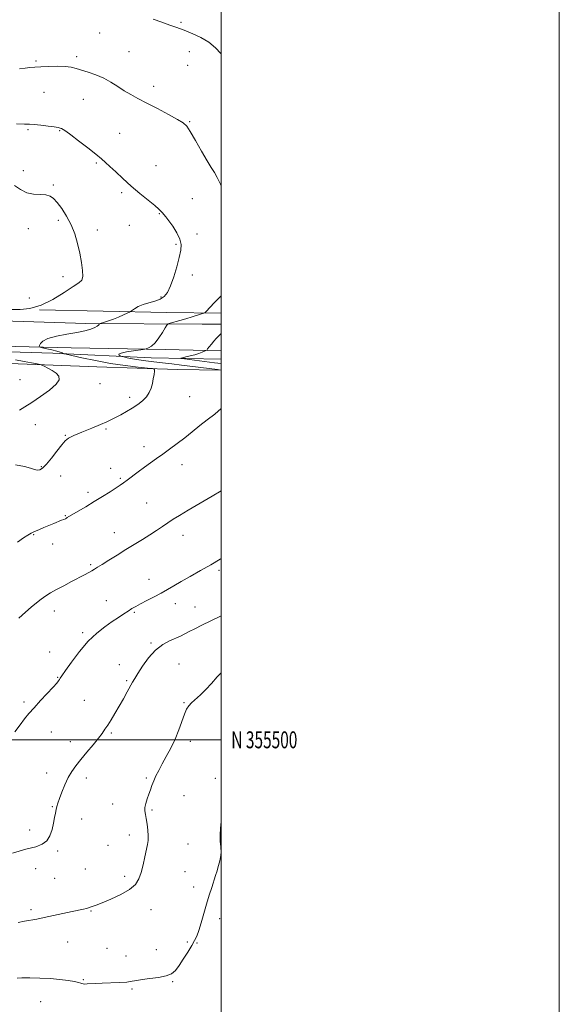
# Model space of a CAD drawing. Extents: x 2092300 to 2095200, y 354800 to 357700.
# Drawn here: x 2094881 to 2095200, y 355343 to 355926 of the extents above; entities that cross this region are included whole.
import ezdxf
from ezdxf.enums import TextEntityAlignment as Align

# ---------------------------------------------------------------- set-up
doc = ezdxf.new("R2010")
doc.units = 0
doc.header["$MEASUREMENT"] = 0
for name, color, linetype, lineweight in [('32000', 7, 'Continuous', 0), ('32001', 7, 'Continuous', 0), ('DTM HARD BREAKLINE', 7, 'Continuous', 0), ('DTM SPOT ELEVATION', 2, 'Continuous', 13), ('INDEX CONTOUR', 41, 'Continuous', 13), ('INTERMEDIATE CONTOUR', 44, 'Continuous', 0)]:
    doc.layers.add(name, color=color, linetype=linetype, lineweight=lineweight)
doc.styles.add('Style-WORKING', font='WORKING.shx')

msp = doc.modelspace()

# ---------------------------------------------------------------- linework, layer by layer
at = {"layer": '32000', "flags": 128}
for points in [[(2092300, 354800), (2095200, 354800), (2095200, 357700), (2092300, 357700), (2092300, 354800)], [(2092500, 355000), (2095000, 355000), (2095000, 357500), (2092500, 357500), (2092500, 355000)], [(2092500, 355500), (2095000, 355500)]]:
    msp.add_lwpolyline(points, dxfattribs=at)
at = {"layer": 'DTM HARD BREAKLINE'}
for points in [[(2095000, 355730.229, 1207.415), (2094966.99, 355730.97, 1209.63), (2094911.35, 355731.93, 1211.3), (2094853.18, 355733.29, 1213.44), (2094799.17, 355734.23, 1215.82), (2094763.96, 355734.01, 1215.67), (2094732.07, 355736.67, 1215.34), (2094706.54, 355744.19, 1214.82), (2094689.02, 355756.39, 1213.72), (2094680.16, 355768.9, 1213.3), (2094671.39, 355787.94, 1211.92), (2094667.8, 355824.9, 1209.39), (2094665.57, 355867.23, 1207.25), (2094662.36, 355906.65, 1204.02), (2094660.56, 355931.86, 1200.45)], [(2094676.07, 355927.51, 1201.07), (2094679, 355898.11, 1205.11), (2094679.47, 355871.6, 1207.26), (2094681.13, 355848.12, 1208.49), (2094681.96, 355824.38, 1209.59), (2094685.65, 355801.28, 1210.4), (2094687.53, 355791.62, 1210.73), (2094695.8, 355777.98, 1211.63), (2094706.19, 355766.31, 1212.44), (2094718.16, 355757.61, 1212.21), (2094730.45, 355753.35, 1213.01), (2094763.34, 355750.36, 1215.35), (2094815.95, 355749.34, 1215.63), (2094864.33, 355748.17, 1213.2), (2094919.97, 355746.37, 1212.4), (2094988.8, 355745.94, 1208.97), (2095000, 355745.963, 1208.322)], [(2094892.56, 355754.48, 1214), (2094967.95, 355752.88, 1211.19), (2095000, 355752.461, 1209.485)], [(2095000, 355725.233, 1206.628), (2094958.57, 355726.15, 1208.95), (2094900.53, 355728.74, 1212.38), (2094861.61, 355729.96, 1213.9)], [(2095000, 355718.704, 1210.056), (2094974.27, 355719.14, 1211.57), (2094926.59, 355720.71, 1213.09), (2094869.71, 355722.94, 1214.66), (2094840.32, 355723.85, 1215.19)]]:
    msp.add_polyline3d(points, dxfattribs=at)
at = {"layer": 'DTM SPOT ELEVATION'}
for p in [(2094976.24, 355924.6, 1207.8), (2094928.15, 355918.29, 1208.7), (2094914.66, 355904.35, 1209.7), (2094945.56, 355907.33, 1209.2), (2094981.12, 355907.21, 1208.6), (2094890.45, 355901.66, 1209.8), (2094980.21, 355899.23, 1208.5), (2094960.16, 355886.84, 1209.5), (2094895.23, 355883.17, 1210.9), (2094918.56, 355878.97, 1210.7), (2094981.47, 355865.91, 1209.9), (2094885.86, 355861.11, 1212.2), (2094904.53, 355860.6, 1212.1), (2094940.02, 355858.84, 1211.1), (2094926.17, 355841.3, 1212.2), (2094883.12, 355836.86, 1213.4), (2094961.57, 355839.71, 1211.1), (2094900.84, 355828.34, 1213.8), (2094941.21, 355823.8, 1212.3), (2094982.98, 355820.21, 1210.9), (2094963.45, 355811.39, 1212.1), (2094903.69, 355807.36, 1214.3), (2094885.99, 355802.45, 1214.8), (2094926.85, 355801.78, 1213.5), (2094945.71, 355804.53, 1212.7), (2094985.77, 355799.4, 1211.6), (2094973.26, 355793.19, 1212.2), (2094906.56, 355774.08, 1214.5), (2094983.04, 355775.16, 1211.5), (2094886.58, 355761.44, 1214.9), (2094964.54, 355762.06, 1212.2), (2094881.11, 355713.08, 1214.9), (2094928.45, 355710.82, 1213.2), (2094945.92, 355702.74, 1212.4), (2094981.37, 355702.99, 1211.1), (2094890.04, 355686.47, 1213.3), (2094931.94, 355683.91, 1211.8), (2094907.77, 355680.23, 1212.1), (2094954.44, 355673.49, 1210.6), (2094893.72, 355661.63, 1212.1), (2094934.63, 355660.73, 1210.6), (2094976.81, 355662.91, 1209.3), (2094905.02, 355656.14, 1211.4), (2094940.45, 355654.7, 1210.2), (2094921.19, 355646.46, 1210.4), (2094956.01, 355640.07, 1208.9), (2094907.77, 355632.71, 1210.1), (2094889.13, 355621.44, 1209.9), (2094936.77, 355622.52, 1208.7), (2094977.46, 355620.99, 1207.4), (2094900.43, 355615.91, 1209.4), (2094922.78, 355603.62, 1208.2), (2094998.69, 355600.4, 1205.7), (2094957.31, 355594.9, 1206.7), (2094932.19, 355582.28, 1206.9), (2094972.91, 355580.48, 1205.4), (2094984.48, 355578.69, 1204.9), (2094901.39, 355576.22, 1207.4), (2094948.74, 355575.49, 1205.8), (2094918.19, 355563.4, 1206.3), (2094958.51, 355557.31, 1204.2), (2094898.65, 355551.94, 1206.4), (2094939.75, 355544.53, 1204.4), (2094975.18, 355544.87, 1202.9), (2094903.26, 355536.92, 1206.1), (2094944.17, 355534.95, 1204.2), (2094883.44, 355522.44, 1206.3), (2094919.14, 355523.28, 1204.9), (2094978.11, 355522.02, 1202.1), (2094899.57, 355504.66, 1205.2), (2094935.13, 355504.01, 1203.8), (2094910.82, 355498.85, 1204.6), (2094981.78, 355499.15, 1201.6), (2094896.81, 355480.42, 1204.6), (2094920.23, 355477.44, 1203.5), (2094955.7, 355477.41, 1202.2), (2094996.64, 355477.22, 1200.4), (2094935.94, 355461.97, 1202.7), (2094978.11, 355466.86, 1201.1), (2094900.19, 355460.38, 1204.1), (2094959.18, 355458.49, 1201.8), (2094917.44, 355453.06, 1203.3), (2094886.76, 355446.59, 1204.4), (2094945.71, 355443.65, 1202.6), (2094980.48, 355438.28, 1200.8), (2094903.43, 355434.12, 1203.8), (2094933.19, 355437.56, 1202.5), (2094890.34, 355423.77, 1203.5), (2094919.72, 355423.58, 1202.9), (2094978.65, 355422.02, 1200.7), (2094901.59, 355417.99, 1203.2), (2094942.96, 355419.24, 1202.5), (2094983.73, 355412.8, 1200.4), (2094887.57, 355399.52, 1202.3), (2094923.11, 355398.68, 1201.9), (2094958.63, 355399.46, 1201.2), (2094999.09, 355394.08, 1199.6), (2094909.15, 355380.35, 1201.2), (2094980.04, 355380.33, 1200.2), (2094932.43, 355376.6, 1201.1), (2094961.68, 355375.87, 1200.6), (2094985.69, 355379.66, 1199.9), (2094943.71, 355372.08, 1200.8), (2094918.48, 355358.05, 1200.1), (2094971.34, 355356.94, 1199.9), (2094947.25, 355352.43, 1199.8), (2094893.28, 355345.12, 1199.2)]:
    msp.add_point(p, dxfattribs=at)
at = {"layer": 'INDEX CONTOUR'}
for points in [[(2095000, 355827.912, 1210), (2094999.611, 355828.784, 1210), (2094997.738, 355832.722, 1210), (2094996.05, 355835.765, 1210), (2094994.211, 355838.705, 1210), (2094991.76, 355842.673, 1210), (2094988.445, 355848.352, 1210), (2094984.852, 355854.6291, 1210), (2094981.772, 355859.944, 1210), (2094979.656, 355863.206, 1210), (2094977.583, 355865.201, 1210), (2094974.29, 355867.183, 1210), (2094968.943, 355870.084, 1210), (2094962.426, 355873.542, 1210), (2094956.051, 355876.874, 1210), (2094950.83, 355879.573, 1210), (2094946.556, 355881.849, 1210), (2094942.722, 355884.0899, 1210), (2094938.884, 355886.573, 1210), (2094934.864, 355889.14, 1210), (2094930.549, 355891.519, 1210), (2094925.927, 355893.498, 1210), (2094921.377, 355895.091, 1210), (2094914.203, 355897.381, 1210), (2094911.254, 355898.116, 1210), (2094907.727, 355898.542, 1210), (2094903.102, 355898.653, 1210), (2094898.01, 355898.548, 1210), (2094893.368, 355898.353, 1210), (2094889.824, 355898.159, 1210), (2094886.958, 355897.919, 1210), (2094884.081, 355897.549, 1210), (2094880.6721, 355897.015, 1210)], [(2095000, 355718.801, 1210), (2094997.867, 355719.086, 1210), (2094976.649, 355721.819, 1210), (2094970.885, 355722.544, 1210), (2094965.392, 355723.201, 1210), (2094960.247, 355723.781, 1210), (2094955.514, 355724.325, 1210), (2094951.25, 355724.894, 1210), (2094947.534, 355725.518, 1210), (2094944.528, 355726.116, 1210), (2094942.412, 355726.581, 1210), (2094941.259, 355726.847, 1210), (2094940.698, 355727.0179, 1210), (2094940.247, 355727.241, 1210), (2094939.6551, 355727.632, 1210), (2094939.575, 355728.18, 1210), (2094940.892, 355728.843, 1210), (2094944.109, 355729.567, 1210), (2094948.21, 355730.2491, 1210), (2094953.851, 355731.073, 1210), (2094954.855, 355731.259, 1210), (2094955.67, 355731.49, 1210), (2094956.985, 355731.958, 1210), (2094958.799, 355732.977, 1210), (2094960.938, 355734.893, 1210), (2094963.205, 355737.847, 1210), (2094965.299, 355741.147, 1210), (2094966.8939, 355743.895, 1210), (2094967.832, 355745.444, 1210), (2094968.628, 355746.141, 1210), (2094969.964, 355746.584, 1210), (2094975.539, 355748.165, 1210), (2094979.159, 355749.216, 1210), (2094982.798, 355750.298, 1210), (2094988.454, 355752.0159, 1210), (2094989.799, 355752.453, 1210), (2094990.514, 355752.847, 1210), (2094991.21, 355753.533, 1210), (2094995.948, 355758.5291, 1210), (2094998.066, 355760.742, 1210), (2095000, 355762.806, 1210)], [(2094879.629, 355617.036, 1210), (2094883.201, 355619.457, 1210), (2094885.721, 355621.097, 1210), (2094887.64, 355622.2149, 1210), (2094889.618, 355623.197, 1210), (2094892.154, 355624.344, 1210), (2094895.107, 355625.621, 1210), (2094898.1771, 355626.9051, 1210), (2094901.087, 355628.088, 1210), (2094905.649, 355629.916, 1210), (2094907.013, 355630.482, 1210), (2094907.88, 355630.871, 1210), (2094908.467, 355631.168, 1210), (2094909.044, 355631.493, 1210), (2094915.525, 355635.332, 1210), (2094919.94, 355637.965, 1210), (2094924.871, 355640.95, 1210), (2094929.819, 355644.011, 1210), (2094934.322, 355646.847, 1210), (2094937.923, 355649.152, 1210), (2094940.375, 355650.761, 1210), (2094942.264, 355652.079, 1210), (2094944.388, 355653.65, 1210), (2094950.884, 355658.542, 1210), (2094954.597, 355661.306, 1210), (2094958.158, 355663.902, 1210), (2094961.693, 355666.435, 1210), (2094965.439, 355669.103, 1210), (2094969.566, 355672.06, 1210), (2094973.966, 355675.294, 1210), (2094978.46, 355678.751, 1210), (2094982.913, 355682.359, 1210), (2094987.346, 355685.976, 1210), (2094991.82, 355689.44, 1210), (2094996.2689, 355692.697, 1210), (2095000, 355696.009, 1210)], [(2094879.304, 355358.977, 1200), (2094882.1979, 355359.0469, 1200), (2094886.862, 355359.091, 1200), (2094892.706, 355359.026, 1200), (2094898.895, 355358.754, 1200), (2094904.675, 355358.22, 1200), (2094909.611, 355357.541, 1200), (2094913.346, 355356.877, 1200), (2094915.671, 355356.357, 1200), (2094916.954, 355355.981, 1200), (2094917.708, 355355.717, 1200), (2094918.403, 355355.542, 1200), (2094919.329, 355355.464, 1200), (2094920.732, 355355.498, 1200), (2094925.799, 355355.859, 1200), (2094929.745, 355356.0621, 1200), (2094939.748, 355356.381, 1200), (2094944.183, 355356.651, 1200), (2094947.373, 355357.086, 1200), (2094950.062, 355357.629, 1200), (2094953.322, 355358.194, 1200), (2094957.864, 355358.736, 1200), (2094962.952, 355359.374, 1200), (2094967.49, 355360.267, 1200), (2094970.6871, 355361.588, 1200), (2094972.983, 355363.559, 1200), (2094975.121, 355366.412, 1200), (2094977.647, 355370.22, 1200), (2094980.306, 355374.3969, 1200), (2094982.643, 355378.197, 1200), (2094984.338, 355381.144, 1200), (2094985.606, 355383.841, 1200), (2094986.796, 355387.163, 1200), (2094988.182, 355391.73, 1200), (2094991.354, 355402.747, 1200), (2094992.941, 355407.977, 1200), (2094994.4111, 355412.624, 1200), (2094996.722, 355419.7539, 1200), (2094997.577, 355422.443, 1200), (2094998.348, 355424.961, 1200), (2094999.086, 355427.583, 1200), (2094999.672, 355430.384, 1200), (2094999.946, 355433.385, 1200), (2094999.823, 355436.61, 1200), (2094999.527, 355440.076, 1200), (2094999.356, 355443.802, 1200), (2094999.542, 355447.78, 1200), (2095000, 355451.53, 1200)]]:
    msp.add_polyline3d(points, dxfattribs=at)
at = {"layer": 'INTERMEDIATE CONTOUR'}
for points in [[(2095000, 355906.169, 1208), (2094999.93, 355906.266, 1208), (2094996.741, 355909.627, 1208), (2094992.672, 355912.917, 1208), (2094988.023, 355915.682, 1208), (2094983.338, 355917.862, 1208), (2094979.222, 355919.5, 1208), (2094976.033, 355920.687, 1208), (2094973.139, 355921.722, 1208), (2094969.659, 355922.955, 1208), (2094965.0039, 355924.628, 1208), (2094959.745, 355926.551, 1208)], [(2094878.41, 355662.818, 1212), (2094883.69, 355661.72, 1212), (2094887.341, 355660.685, 1212), (2094889.654, 355659.883, 1212), (2094891.253, 355659.49, 1212), (2094892.714, 355659.703, 1212), (2094894.414, 355660.812, 1212), (2094896.684, 355663.131, 1212), (2094899.688, 355666.752, 1212), (2094902.926, 355670.877, 1212), (2094905.734, 355674.488, 1212), (2094907.74, 355676.862, 1212), (2094909.745, 355678.461, 1212), (2094912.844, 355680.044, 1212), (2094917.724, 355682.162, 1212), (2094923.444, 355684.538, 1212), (2094928.654, 355686.689, 1212), (2094932.373, 355688.272, 1212), (2094935.076, 355689.515, 1212), (2094937.609, 355690.79, 1212), (2094940.623, 355692.386, 1212), (2094944.004, 355694.27, 1212), (2094947.447, 355696.327, 1212), (2094950.671, 355698.466, 1212), (2094953.5, 355700.69, 1212), (2094955.7841, 355703.025, 1212), (2094957.427, 355705.494, 1212), (2094958.549, 355708.097, 1212), (2094959.323, 355710.829, 1212), (2094959.898, 355713.624, 1212), (2094960.313, 355716.169, 1212), (2094960.582, 355718.094, 1212), (2094960.563, 355719.1581, 1212), (2094959.502, 355719.655, 1212), (2094956.486, 355720.01, 1212), (2094950.904, 355720.586, 1212), (2094943.329, 355721.491, 1212), (2094934.63, 355722.768, 1212), (2094925.721, 355724.392, 1212), (2094917.681, 355726.061, 1212), (2094911.635, 355727.401, 1212), (2094908.329, 355728.15, 1212), (2094907.004, 355728.484, 1212), (2094906.523, 355728.688, 1212), (2094905.898, 355728.999, 1212), (2094904.731, 355729.456, 1212), (2094902.772, 355730.046, 1212), (2094899.943, 355730.739, 1212), (2094896.863, 355731.42, 1212), (2094894.325, 355731.956, 1212), (2094892.926, 355732.285, 1212), (2094892.481, 355732.633, 1212), (2094892.606, 355733.298, 1212), (2094893.105, 355734.48, 1212), (2094894.511, 355735.9859, 1212), (2094897.544, 355737.524, 1212), (2094902.592, 355738.866, 1212), (2094908.727, 355740.027, 1212), (2094914.688, 355741.089, 1212), (2094919.454, 355742.114, 1212), (2094922.943, 355743.094, 1212), (2094925.312, 355744.004, 1212), (2094926.736, 355744.815, 1212), (2094927.47, 355745.483, 1212), (2094927.984, 355746.226, 1212), (2094928.376, 355746.415, 1212), (2094931.011, 355747.179, 1212), (2094933.394, 355747.931, 1212), (2094936.257, 355748.958, 1212), (2094939.356, 355750.228, 1212), (2094942.259, 355751.513, 1212), (2094944.487, 355752.538, 1212), (2094945.747, 355753.132, 1212), (2094946.486, 355753.545, 1212), (2094948.82, 355755.134, 1212), (2094951.008, 355756.395, 1212), (2094953.857, 355757.643, 1212), (2094957.251, 355758.688, 1212), (2094960.7741, 355759.669, 1212), (2094963.936, 355760.807, 1212), (2094966.383, 355762.366, 1212), (2094968.321, 355764.794, 1212), (2094970.095, 355768.582, 1212), (2094971.952, 355773.946, 1212), (2094973.748, 355779.988, 1212), (2094975.245, 355785.536, 1212), (2094976.206, 355789.744, 1212), (2094976.404, 355793.082, 1212), (2094975.615, 355796.3449, 1212), (2094973.761, 355800.093, 1212), (2094971.349, 355803.931, 1212), (2094969.027, 355807.226, 1212), (2094967.305, 355809.507, 1212), (2094966.1149, 355810.9641, 1212), (2094965.248, 355811.952, 1212), (2094964.429, 355812.844, 1212), (2094963.125, 355814.082, 1212), (2094960.738, 355816.132, 1212), (2094952.022, 355823.314, 1212), (2094946.845, 355827.724, 1212), (2094941.957, 355832.113, 1212), (2094937.674, 355836.116, 1212), (2094934.236, 355839.385, 1212), (2094931.68, 355841.765, 1212), (2094929.23, 355843.885, 1212), (2094925.906, 355846.565, 1212), (2094921.1059, 355850.327, 1212), (2094915.738, 355854.476, 1212), (2094911.089, 355858.016, 1212), (2094908.127, 355860.201, 1212), (2094906.531, 355861.282, 1212), (2094905.66, 355861.759, 1212), (2094904.887, 355862.065, 1212), (2094903.627, 355862.357, 1212), (2094901.309, 355862.723, 1212), (2094897.628, 355863.213, 1212), (2094893.355, 355863.729, 1212), (2094889.528, 355864.136, 1212), (2094886.734, 355864.343, 1212), (2094883.75, 355864.4459, 1212), (2094878.902, 355864.584, 1212)], [(2094876.009, 355754.577, 1214), (2094881.112, 355754.585, 1214), (2094886.957, 355755.271, 1214), (2094893.479, 355757.202, 1214), (2094900.467, 355760.655, 1214), (2094907.125, 355764.7319, 1214), (2094912.51, 355768.243, 1214), (2094915.923, 355770.391, 1214), (2094917.645, 355771.9571, 1214), (2094918.199, 355774.113, 1214), (2094918.047, 355777.744, 1214), (2094917.397, 355782.583, 1214), (2094916.393, 355788.076, 1214), (2094915.132, 355793.736, 1214), (2094913.507, 355799.363, 1214), (2094911.364, 355804.825, 1214), (2094908.649, 355809.959, 1214), (2094905.718, 355814.472, 1214), (2094903.028, 355818.037, 1214), (2094900.862, 355820.427, 1214), (2094898.814, 355821.809, 1214), (2094896.302, 355822.451, 1214), (2094892.9249, 355822.665, 1214), (2094889.01, 355822.939, 1214), (2094885.063, 355823.81, 1214), (2094881.434, 355825.631, 1214), (2094877.834, 355828.035, 1214)], [(2095000, 355722.62, 1208), (2094996.152, 355723.116, 1208), (2094978.41, 355725.403, 1208), (2094976.434, 355725.677, 1208), (2094976.091, 355725.864, 1208), (2094977.086, 355726.122, 1208), (2094979.097, 355726.574, 1208), (2094981.691, 355727.199, 1208), (2094984.409, 355727.937, 1208), (2094986.848, 355728.72, 1208), (2094988.826, 355729.444, 1208), (2094990.22, 355729.996, 1208), (2094990.9951, 355730.333, 1208), (2094991.465, 355730.691, 1208), (2094992.033, 355731.377, 1208), (2094993.004, 355732.603, 1208), (2094994.298, 355734.197, 1208), (2094995.738, 355735.893, 1208), (2094997.162, 355737.466, 1208), (2095000, 355740.444, 1208)], [(2094880.791, 355695.155, 1214), (2094884.001, 355697.063, 1214), (2094888.112, 355699.654, 1214), (2094893.26, 355703.105, 1214), (2094898.455, 355706.916, 1214), (2094902.424, 355710.42, 1214), (2094904.199, 355713.114, 1214), (2094904.024, 355715.163, 1214), (2094902.449, 355716.897, 1214), (2094900.041, 355718.559, 1214), (2094897.441, 355720.041, 1214), (2094895.305, 355721.148, 1214), (2094894.028, 355721.765, 1214), (2094892.943, 355722.1, 1214), (2094891.123, 355722.439, 1214), (2094887.879, 355723.015, 1214), (2094883.488, 355723.852, 1214), (2094878.471, 355724.919, 1214)], [(2094880.3749, 355572.036, 1208), (2094884.228, 355575.491, 1208), (2094887.676, 355578.525, 1208), (2094890.762, 355581.121, 1208), (2094893.572, 355583.3069, 1208), (2094896.244, 355585.154, 1208), (2094899.126, 355586.908, 1208), (2094902.616, 355588.86, 1208), (2094906.935, 355591.194, 1208), (2094911.574, 355593.665, 1208), (2094919.204, 355597.699, 1208), (2094921.724, 355599.045, 1208), (2094923.621, 355600.096, 1208), (2094925.1831, 355601.023, 1208), (2094926.972, 355602.15, 1208), (2094929.62, 355603.837, 1208), (2094933.56, 355606.322, 1208), (2094938.425, 355609.362, 1208), (2094943.65, 355612.594, 1208), (2094953.538, 355618.644, 1208), (2094957.927, 355621.377, 1208), (2094961.845, 355623.902, 1208), (2094965.362, 355626.236, 1208), (2094968.576, 355628.402, 1208), (2094971.7, 355630.4869, 1208), (2094975.404, 355632.847, 1208), (2094980.4691, 355635.902, 1208), (2094994.635, 355644.154, 1208), (2095000, 355647.392, 1208)], [(2094878.005, 355504.814, 1206), (2094881.114, 355508.94, 1206), (2094883.767, 355512.381, 1206), (2094886.337, 355515.529, 1206), (2094889.38, 355519.001, 1206), (2094893.217, 355523.175, 1206), (2094900.637, 355531.119, 1206), (2094902.766, 355533.4901, 1206), (2094903.879, 355534.843, 1206), (2094904.432, 355535.639, 1206), (2094904.908, 355536.401, 1206), (2094905.885, 355537.894, 1206), (2094907.967, 355540.946, 1206), (2094911.553, 355546.033, 1206), (2094916.2311, 355552.236, 1206), (2094921.384, 355558.284, 1206), (2094926.472, 355563.173, 1206), (2094931.255, 355566.958, 1206), (2094935.568, 355569.96, 1206), (2094939.282, 355572.453, 1206), (2094942.413, 355574.528, 1206), (2094945.015, 355576.226, 1206), (2094947.219, 355577.629, 1206), (2094949.481, 355578.969, 1206), (2094952.3361, 355580.512, 1206), (2094956.128, 355582.446, 1206), (2094960.43, 355584.627, 1206), (2094964.627, 355586.83, 1206), (2094968.319, 355588.914, 1206), (2094971.978, 355591.0811, 1206), (2094976.292, 355593.617, 1206), (2094981.723, 355596.71, 1206), (2094987.8121, 355600.15, 1206), (2094993.873, 355603.629, 1206), (2094999.378, 355606.914, 1206), (2095000, 355607.304, 1206)], [(2094876.585, 355433.004, 1204), (2094884.542, 355435.195, 1204), (2094890.359, 355436.757, 1204), (2094894.256, 355438.19, 1204), (2094896.8521, 355440.197, 1204), (2094898.689, 355443.262, 1204), (2094899.985, 355446.976, 1204), (2094900.883, 355450.708, 1204), (2094901.515, 355453.942, 1204), (2094901.978, 355456.617, 1204), (2094902.364, 355458.785, 1204), (2094902.776, 355460.589, 1204), (2094903.377, 355462.529, 1204), (2094904.342, 355465.192, 1204), (2094905.791, 355468.953, 1204), (2094907.612, 355473.322, 1204), (2094909.637, 355477.596, 1204), (2094911.764, 355481.276, 1204), (2094914.164, 355484.689, 1204), (2094917.075, 355488.367, 1204), (2094920.59, 355492.642, 1204), (2094924.237, 355497.05, 1204), (2094927.398, 355500.928, 1204), (2094929.645, 355503.831, 1204), (2094931.315, 355506.204, 1204), (2094932.932, 355508.7089, 1204), (2094934.911, 355511.871, 1204), (2094937.217, 355515.648, 1204), (2094939.704, 355519.859, 1204), (2094942.212, 355524.268, 1204), (2094944.513, 355528.419, 1204), (2094947.674, 355534.171, 1204), (2094948.913, 355536.284, 1204), (2094950.707, 355539.17, 1204), (2094953.515, 355543.496, 1204), (2094957.143, 355548.509, 1204), (2094961.237, 355553.1, 1204), (2094965.448, 355556.416, 1204), (2094969.473, 355558.63, 1204), (2094975.906, 355561.427, 1204), (2094978.47, 355562.642, 1204), (2094981.16, 355564.019, 1204), (2094984.403, 355565.737, 1204), (2094988.534, 355567.88, 1204), (2094993.864, 355570.511, 1204), (2095000, 355573.385, 1204)], [(2094879.886, 355391.858, 1202), (2094883.793, 355392.604, 1202), (2094891.034, 355393.946, 1202), (2094895.427, 355394.812, 1202), (2094900.879, 355395.958, 1202), (2094911.968, 355398.336, 1202), (2094918.669, 355399.706, 1202), (2094920.469, 355400.12, 1202), (2094921.616, 355400.486, 1202), (2094923.159, 355401.159, 1202), (2094926.151, 355402.218, 1202), (2094929.572, 355403.538, 1202), (2094934.76, 355405.699, 1202), (2094940.658, 355408.454, 1202), (2094945.873, 355411.441, 1202), (2094949.356, 355414.421, 1202), (2094951.431, 355417.628, 1202), (2094952.766, 355421.417, 1202), (2094953.909, 355425.958, 1202), (2094954.927, 355430.688, 1202), (2094956.39, 355437.967, 1202), (2094956.759, 355440.496, 1202), (2094956.854, 355443.173, 1202), (2094956.67, 355446.504, 1202), (2094956.277, 355450.105, 1202), (2094955.761, 355453.374, 1202), (2094955.23, 355455.884, 1202), (2094954.87, 355457.924, 1202), (2094954.886, 355459.964, 1202), (2094955.408, 355462.359, 1202), (2094956.277, 355465.024, 1202), (2094957.258, 355467.759, 1202), (2094958.178, 355470.417, 1202), (2094959.102, 355473.0509, 1202), (2094960.155, 355475.762, 1202), (2094961.453, 355478.665, 1202), (2094963.0791, 355481.919, 1202), (2094965.108, 355485.692, 1202), (2094967.553, 355490.102, 1202), (2094970.19, 355495.047, 1202), (2094972.738, 355500.373, 1202), (2094974.963, 355505.8551, 1202), (2094978.347, 355515.207, 1202), (2094979.594, 355518.129, 1202), (2094980.872, 355520.176, 1202), (2094982.545, 355521.967, 1202), (2094987.752, 355526.571, 1202), (2094990.9469, 355529.686, 1202), (2094994.268, 355533.378, 1202), (2094997.608, 355537.213, 1202), (2095000, 355539.723, 1202)]]:
    msp.add_polyline3d(points, dxfattribs=at)

# ---------------------------------------------------------------- texts
at = {"layer": '32001', "style": 'Style-WORKING', "width": 0.67}
msp.add_text('N 355500', height=10, dxfattribs=at).set_placement((2095006, 355500), align=Align.MIDDLE_LEFT)

doc.saveas('drawing.dxf')
